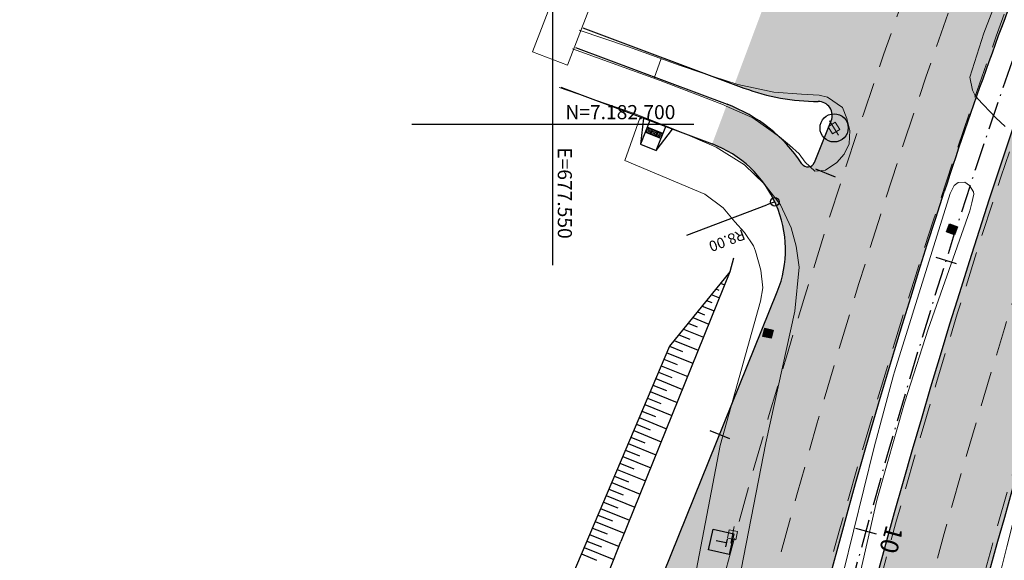
# Model space of a CAD drawing. Units: metres. Extents: x 675189 to 679013, y 7180302 to 7185334.
# Drawn here: x 677512 to 677582, y 7182669 to 7182707 of the extents above; entities that cross this region are included whole.
import ezdxf

# ---------------------------------------------------------------- set-up
doc = ezdxf.new("R2010")
doc.units = ezdxf.units.M
doc.header["$PDMODE"] = 1
doc.linetypes.add('DASHED2', pattern=[0.375, 0.25, -0.125])
doc.linetypes.add('LIN3', pattern=[3, 2, -0.5, 0, -0.5])
for name, color, linetype, lineweight in [('L-CERCA_TELA', 251, 'TRACO0', 0), ('L-EDIFICACAO', 2, 'Continuous', 0), ('L-GRADE', 251, 'GRADE', 0), ('L-ILU', 7, 'Continuous', 0), ('L-VIA_ PAVIMENTADA', 210, 'Continuous', 0), ('PG-FAIXA DE TRAFEGO', 7, 'DASHED2', 0), ('POSTE_DUPLO_T', 7, 'Continuous', 0), ('TEXTOS_COORDENADAS', 20, 'Continuous', 15)]:
    doc.layers.add(name, color=color, linetype=linetype, lineweight=lineweight)
for name, color, linetype in [('L-REM-POS', 2, 'Continuous'), ('L-SRV', 7, 'Continuous'), ('MALHA_COORDENADAS', 20, 'Continuous'), ('PG-COTA', 1, 'Continuous'), ('PG-EIXO FHS', 1, 'LIN3'), ('PG-EST FHS', 2, 'Continuous'), ('PG-EST VIA LATERAL 3', 2, 'Continuous'), ('PG-GUIAS-DF-L3.2', 3, 'Continuous'), ('PG-MFIO', 5, 'Continuous'), ('PG-OFFSET', 7, 'Continuous'), ('PG-SOLIDOS FHS', 254, 'Continuous'), ('PG-SOLIDOS VIA LAT 3', 254, 'Continuous')]:
    doc.layers.add(name, color=color, linetype=linetype)
doc.styles.add('ARIAL', font='ARIAL.TTF', dxfattribs={"height": 2})
doc.styles.add('SIMPLEX', font='simplex.shx', dxfattribs={"height": 0.75})
doc.styles.get("Standard").update_dxf_attribs({"font": 'simplex.shx', "height": 0.75})
doc.linetypes.add('GRADE', pattern='A,2,-0.2,["/\\",Standard,S=0.5,R=0,X=-0.1,Y=-0.25],-0.85', length=3.05)
doc.linetypes.add('TRACO0', pattern='A,2,-0.25,["0",Standard,S=0.5,R=0,X=-0.1,Y=-0.25],-0.3', length=2.55)
doc.dimstyles.get("Standard").update_dxf_attribs({"dimtxt": 0.18, "dimasz": 0.18, "dimexe": 0.18, "dimexo": 0.0625, "dimgap": 0.09, "dimtad": 0, "dimtih": 1, "dimtoh": 1, "dimdec": 4, "dimzin": 0, "dimdsep": 46, "dimtxsty": 'Standard', "dimcen": 0.09, "dimaunit": 1, "dimadec": 5, "dimazin": 0, "dimtfac": 1, "dimtdec": 4, "dimtofl": 0, "dimtmove": 0, "dimatfit": 3, "dimfxl": 1, "dimtolj": 1, "dimtzin": 0, "dimarcsym": 0})

# ---------------------------------------------------------------- blocks, each defined once
blk = doc.blocks.new('cruz')
at = {"layer": 'MALHA_COORDENADAS', "flags": 128}
for points in [[(0, -10), (0, 10)], [(-10, 0), (10, 0)]]:
    blk.add_lwpolyline(points, dxfattribs=at)
blk = doc.blocks.new('AeccTickLine')
blk.add_line((0, -0.5), (0, 0.5))
blk = doc.blocks.new('CTA')
blk.add_hatch(color=251).paths.add_polyline_path([(-0.294, 0.306), (0.306, 0.306), (0.306, -0.294), (-0.294, -0.294)])
at = {"color": 251}
blk.add_lwpolyline([(-0.294, 0.306), (0.306, 0.306), (0.306, -0.294), (-0.294, -0.294)], close=True, dxfattribs=at)
blk = doc.blocks.new('POSTE_DUPLO_T')
at = {"layer": 'POSTE_DUPLO_T'}
blk.add_lwpolyline([(-0.3, 0.3), (0.3, 0.3), (0.3, -0.3), (-0.3, -0.3)], close=True, dxfattribs=at)
blk.add_lwpolyline([(0, 0.6), (0, -0.6)], dxfattribs=at)
blk = doc.blocks.new('TELEFONIA')
at = {"color": 251, "linetype": 'Continuous', "flags": 128}
blk.add_lwpolyline([(-0.755, 0.746), (0.745, 0.746), (0.745, -0.754), (-0.755, -0.754)], close=True, dxfattribs=at)
for points in [[(-0.281, 0.354), (0.271, 0.354)], [(-0.005, 0.354), (-0.005, -0.362)]]:
    blk.add_lwpolyline(points, dxfattribs=at)
blk = doc.blocks.new('_Origin')
at = {"color": 0, "linetype": 'ByBlock', "lineweight": -2}
blk.add_line((0, 0), (-1, 0), dxfattribs=at)
blk.add_circle((0, 0), 0.5, dxfattribs=at)
blk = doc.blocks.new('*D309')
at = {"layer": 'Defpoints', "color": 0, "transparency": 16777216}
for p in [(677565.75, 7182694.495), (677558.266, 7182691.669)]:
    blk.add_point(p, dxfattribs=at)
at = {"layer": 'PG-COTA', "lineweight": -2, "transparency": 16777216}
blk.add_line((677559.516, 7182692.141), (677565.189, 7182694.283), dxfattribs=at)
at = {"layer": 'PG-COTA', "lineweight": -2, "transparency": 16777216, "xscale": 0.6, "yscale": 0.6, "zscale": 0.6, "rotation": 20.68612713785899}
blk.add_blockref('_Origin', (677565.75, 7182694.495), dxfattribs=at)
at = {"layer": 'PG-COTA', "color": 2, "transparency": 16777216, "insert": (677562.357, 7182691.744), "char_height": 0.75, "attachment_point": 5, "rotation": 200.68613, "style": 'SIMPLEX'}
blk.add_mtext('\\A1;R8.00', dxfattribs=at)

msp = doc.modelspace()

# ---------------------------------------------------------------- hatches: boundary and pattern name
at = {"layer": 'PG-SOLIDOS FHS'}
for points in [[(677595.112, 7182712.233), (677588.634, 7182716.615, 0.020742), (677574.522, 7182673.522), (677581.907, 7182671.707, -0.019772)], [(677569.742, 7182700.237), (677569.326, 7182699.206), (677577.846, 7182695.463, -0.013727), (677583.383, 7182710.973), (677576.224, 7182713.616, -0.406594), (677566.005, 7182709.118), (677565.333, 7182709.369), (677562.882, 7182702.813), (677563.554, 7182702.561, 0.089818), (677568.814, 7182701.612, -0.53186)], [(677569.326, 7182699.206), (677568.8, 7182697.903), (677577.067, 7182693.054, -0.001028), (677577.762, 7182695.205, -0.000226), (677577.846, 7182695.463)], [(677566.02, 7182693.846, -0.185515), (677565.922, 7182688.108), (677574.64, 7182685.295, -0.002767), (677576.446, 7182691.107)], [(677555.677, 7182642.448, 0.031571), (677545.234, 7182572.889), (677552.806, 7182572.237, -0.052489), (677574.64, 7182685.295), (677567.407, 7182687.629, 0.020939)], [(677581.907, 7182671.707), (677574.522, 7182673.522, 0.025249), (677562.237, 7182619.723), (677569.681, 7182618.177, -0.025477)]]:
    msp.add_hatch(color=256, dxfattribs=at).paths.add_polyline_path(points)
h = msp.add_hatch(color=256, dxfattribs=at)
h.paths.add_polyline_path([(677576.446, 7182691.107, -0.000929), (677577.067, 7182693.054), (677568.8, 7182697.903), (677568.548, 7182697.279, -0.603356), (677567.667, 7182697.19, 0.03827), (677566.633, 7182698.515), (677564.201, 7182696.721, -0.107532), (677566.02, 7182693.846)])
h.paths.add_polyline_path([(677566.633, 7182698.515, 0.119), (677562.356, 7182701.408), (677561.306, 7182698.598, -0.1091), (677564.201, 7182696.721)])
at = {"layer": 'PG-SOLIDOS VIA LAT 3'}
msp.add_hatch(color=256, dxfattribs=at).paths.add_polyline_path([(677567.407, 7182687.629), (677565.922, 7182688.108), (677555.18, 7182661.511, 0.074628), (677537.218, 7182586.447), (677536.1, 7182573.464), (677541.091, 7182573.15), (677542.199, 7182586.018, -0.057155), (677553.748, 7182642.968, -0.95019), (677555.677, 7182642.448, -0.020939)])

# ---------------------------------------------------------------- linework, layer by layer
at = {"layer": 'L-CERCA_TELA', "ltscale": 0.05, "flags": 128}
msp.add_lwpolyline([(677556.184, 7182700.435), (677555.107, 7182697.427), (677560.775, 7182695.044), (677562.093, 7182694.067), (677562.902, 7182693.072), (677563.591, 7182692.314), (677564.234, 7182691.363), (677564.372, 7182690.991), (677564.754, 7182689.65), (677564.907, 7182688.387), (677564.729, 7182687.454), (677561.877, 7182677.22), (677559.77, 7182666.225), (677557.872, 7182652.782), (677555.944, 7182639.942), (677553.743, 7182626.104), (677550.298, 7182600.966), (677547.189, 7182580.552), (677543.6, 7182554.684), (677541.91, 7182543.495), (677541.184, 7182540.6), (677540.187, 7182538.769), (677537.706, 7182535.341), (677535.539, 7182533.515), (677532.469, 7182531.764), (677529.777, 7182530.93), (677526.3, 7182530.371), (677523.961, 7182530.556), (677520.93, 7182531.485), (677517.604, 7182533.169), (677515.84, 7182534.54), (677514.155, 7182536.945), (677503.666, 7182552.881), (677497.417, 7182562.585), (677478.494, 7182592.429), (677466.719, 7182610.503), (677457.486, 7182624.923), (677453.769, 7182630.728), (677453.202, 7182631.922), (677453.161, 7182632.54), (677453.423, 7182633.472), (677453.877, 7182634.229), (677454.848, 7182635.495), (677456.992, 7182637.43), (677456.122, 7182638.783)], dxfattribs=at)
at = {"layer": 'L-EDIFICACAO'}
msp.add_lwpolyline([(677548.572, 7182705.122), (677551.591, 7182713.006), (677554.065, 7182712.058), (677551.045, 7182704.175)], close=True, dxfattribs=at)
at = {"layer": 'L-GRADE', "ltscale": 0.05, "flags": 128}
msp.add_lwpolyline([(677557.689, 7182704.644), (677557.194, 7182703.259)], dxfattribs=at)
at = {"layer": 'L-REM-POS', "color": 1}
msp.add_circle((677569.951, 7182699.736), 1, dxfattribs=at)
at = {"layer": 'L-VIA_ PAVIMENTADA'}
for points in [[(677616.572, 7182762.443), (677610.522, 7182748.05), (677604.076, 7182732.826), (677598.032, 7182718.361), (677592.897, 7182705.281), (677590.355, 7182697.842), (677587.054, 7182687.559), (677583.97, 7182677.091), (677582.192, 7182670.036), (677581.503, 7182667.298), (677579.737, 7182660.024), (677578.168, 7182652.379), (677576.333, 7182644.249), (677575.393, 7182638.507), (677575.237, 7182635.466), (677575.753, 7182633.28), (677576.716, 7182631.18), (677579.091, 7182627.684), (677590.373, 7182609.812)], [(677583.623, 7182714.364), (677580.577, 7182706.444), (677579.576, 7182703.326), (677579.756, 7182702.412), (677579.927, 7182702.077), (677580.117, 7182701.814), (677581.41, 7182700.455), (677582.07, 7182699.833)], [(677560.649, 7182703.622), (677558.962, 7182704.18), (677555.377, 7182705.482), (677551.868, 7182706.654)], [(677551.404, 7182705.338), (677557.623, 7182703.103), (677562.097, 7182701.364), (677562.299, 7182701.286), (677564.189, 7182700.445), (677565.333, 7182699.641), (677566.076, 7182699.105), (677566.797, 7182698.514), (677567.461, 7182697.888), (677567.909, 7182697.294), (677568.592, 7182696.671), (677569.343, 7182696.743), (677570.147, 7182697.273), (677570.654, 7182697.883), (677571.011, 7182698.604), (677571.07, 7182699.547), (677570.853, 7182700.392), (677570.554, 7182701.179), (677569.483, 7182701.918), (677568.897, 7182702.05), (677567.627, 7182702.129), (677565.677, 7182702.28), (677563.118, 7182702.806), (677560.498, 7182703.672)], [(677553.713, 7182604.01), (677557.072, 7182627.438), (677560.363, 7182650.586), (677562.669, 7182664.899), (677565.101, 7182677.399), (677567.157, 7182686.734), (677567.476, 7182689.854), (677567.259, 7182691.341), (677566.903, 7182692.658), (677566.146, 7182694.281), (677564.997, 7182695.774), (677563.596, 7182697.118), (677561.596, 7182698.368), (677558.898, 7182699.517), (677555.727, 7182700.784), (677550.442, 7182702.608)], [(677570.593, 7182668.175), (677572.797, 7182677.108), (677574.154, 7182682.191), (677574.233, 7182682.445), (677578.172, 7182695.09), (677578.458, 7182695.648), (677578.754, 7182695.861), (677579.229, 7182695.89), (677579.563, 7182695.652), (677579.839, 7182695.19), (677579.864, 7182695.04), (677579.713, 7182694.414), (677579.565, 7182693.844), (677576.629, 7182685.462), (677575.183, 7182680.963)], [(677575.183, 7182680.963), (677574.951, 7182680.24), (677572.972, 7182673.335), (677571.307, 7182665.998)]]:
    msp.add_lwpolyline(points, dxfattribs=at)
at = {"layer": 'PG-EIXO FHS', "flags": 128}
msp.add_lwpolyline([(677619.848, 7182792.979), (677608.775, 7182769.759, 0.015286), (677601.446, 7182753.099), (677592.283, 7182730.412, 0.074628), (677554.4, 7182572.099), (677530.906, 7182299.249, -0.053501), (677518.64, 7182236.417), (677510.786, 7182211.001, 0.032488), (677504.748, 7182185.749), (677496.543, 7182137.888, -0.019372), (677491.732, 7182115.154, 0.019372), (677488.525, 7182099.997), (677476.431, 7182029.452, -0.167353), (677424.786, 7181935.234)], format="xyb", dxfattribs=at)
at = {"layer": 'PG-FAIXA DE TRAFEGO', "ltscale": 10}
for centre, radius, start, end in [((678100.729, 7182525.057), 553.75, 158.00684, 175.0786), ((678100.729, 7182525.057), 546.45, 158.00684, 175.0786), ((678100.729, 7182525.057), 542.95, 158.00684, 175.0786), ((678100.729, 7182525.057), 539.45, 158.00684, 175.0786), ((678083.014, 7182527.78), 532.369, 159.42752, 175.207), ((678090.496, 7182526.591), 546.924, 160.01635, 175.14674)]:
    msp.add_arc(centre, radius, start, end, dxfattribs=at)
at = {"layer": 'PG-GUIAS-DF-L3.2'}
for points in [[(677556.422, 7182700.423), (677556.214, 7182698.59), (677557.327, 7182698.141), (677558.487, 7182699.651)], [(677556.888, 7182700.259), (677556.214, 7182698.59)], [(677557.327, 7182698.141), (677558.009, 7182699.83)]]:
    msp.add_lwpolyline(points, dxfattribs=at)
at = {"layer": 'PG-GUIAS-DF-L3.2', "color": 1}
for points in [[(677557.664, 7182698.975), (677556.551, 7182699.425)], [(677557.814, 7182699.346), (677556.701, 7182699.796)], [(677557.072, 7182699.646), (677556.922, 7182699.275)], [(677557.443, 7182699.496), (677557.293, 7182699.125)]]:
    msp.add_lwpolyline(points, dxfattribs=at)
for centre in [(677556.617, 7182699.453), (677556.654, 7182699.545), (677556.691, 7182699.638), (677556.709, 7182699.415), (677556.729, 7182699.731), (677556.747, 7182699.508), (677556.784, 7182699.601), (677556.802, 7182699.378), (677556.822, 7182699.693), (677556.839, 7182699.47), (677556.877, 7182699.563), (677556.895, 7182699.34), (677556.914, 7182699.656), (677556.932, 7182699.433), (677556.97, 7182699.526), (677556.987, 7182699.303), (677557.007, 7182699.618), (677557.025, 7182699.395), (677557.062, 7182699.488), (677557.08, 7182699.265), (677557.1, 7182699.581), (677557.118, 7182699.358), (677557.155, 7182699.451), (677557.173, 7182699.228), (677557.192, 7182699.543), (677557.21, 7182699.321), (677557.248, 7182699.413), (677557.266, 7182699.19), (677557.285, 7182699.506), (677557.303, 7182699.283), (677557.34, 7182699.376), (677557.358, 7182699.153), (677557.378, 7182699.469), (677557.396, 7182699.246), (677557.433, 7182699.338), (677557.471, 7182699.431), (677557.488, 7182699.208), (677557.526, 7182699.301), (677557.563, 7182699.394), (677557.581, 7182699.171), (677557.619, 7182699.263), (677557.656, 7182699.356), (677557.711, 7182699.226), (677557.749, 7182699.319), (677557.451, 7182699.115), (677557.544, 7182699.078), (677557.674, 7182699.133)]:
    msp.add_circle(centre, 0.015, dxfattribs=at)
at = {"layer": 'PG-MFIO', "flags": 128}
msp.add_lwpolyline([(677588.64, 7182716.63, 0.068127), (677555.994, 7182571.962), (677532.743, 7182301.929, -0.053501), (677520.411, 7182238.762), (677511.742, 7182210.706, 0.032488), (677505.733, 7182185.58), (677502.354, 7182165.868, -1), (677500.383, 7182166.206), (677503.762, 7182185.918, -0.032488), (677509.831, 7182211.296), (677516.869, 7182234.072, 0.053501), (677529.069, 7182296.568), (677552.806, 7182572.237, -0.057226), (677577.762, 7182695.205, -0.057226)], format="xyb", dxfattribs=at)
at = {"layer": 'PG-MFIO'}
for points in [[(677552.136, 7182706.83), (677563.554, 7182702.561)], [(677551.611, 7182705.425), (677562.356, 7182701.408)], [(677550.56, 7182702.615), (677561.306, 7182698.598)], [(677568.548, 7182697.279), (677569.742, 7182700.237)], [(677555.18, 7182661.511), (677565.922, 7182688.108)]]:
    msp.add_lwpolyline(points, dxfattribs=at)
for centre, radius, start, end in [((677863.042, 7182602.389), 300, 158.00684, 161.97758), ((678100.729, 7182525.057), 539.15, 159.59434, 172.90635), ((677568.806, 7182716.612), 15, 249.50134, 270.03115), ((677558.504, 7182691.104), 11, 33.58945, 69.50253), ((677568.815, 7182700.612), 1, 338.00684, 90.03115), ((677558.504, 7182691.104), 8, 338.00684, 69.50134), ((677568.084, 7182697.466), 0.5, 213.58945, 338.00684)]:
    msp.add_arc(centre, radius, start, end, dxfattribs=at)
at = {"layer": 'PG-OFFSET'}
msp.add_line((677562.562, 7182689.535), (677554.836, 7182670.407), dxfattribs=at)
msp.add_line((677562.562, 7182689.535), (677554.836, 7182670.407), dxfattribs=at)
at = {"layer": 'PG-OFFSET', "flags": 128}
for points in [[(677562.827, 7182690.506), (677562.562, 7182689.535)], [(677562.827, 7182690.506), (677562.562, 7182689.535)], [(677561.902, 7182688.723), (677562.187, 7182688.608)], [(677561.902, 7182688.723), (677562.187, 7182688.608)], [(677561.572, 7182688.317), (677561.786, 7182688.23)], [(677561.572, 7182688.317), (677561.786, 7182688.23)], [(677560.912, 7182687.505), (677561.269, 7182687.361)], [(677560.912, 7182687.505), (677561.269, 7182687.361)], [(677561.242, 7182687.911), (677561.813, 7182687.68)], [(677561.242, 7182687.911), (677561.813, 7182687.68)], [(677560.253, 7182686.693), (677560.752, 7182686.491)], [(677560.253, 7182686.693), (677560.752, 7182686.491)], [(677560.582, 7182687.099), (677561.438, 7182686.753)], [(677560.582, 7182687.099), (677561.438, 7182686.753)], [(677559.923, 7182686.287), (677561.064, 7182685.826)], [(677559.923, 7182686.287), (677561.064, 7182685.826)], [(677559.263, 7182685.475), (677560.689, 7182684.899)], [(677559.263, 7182685.475), (677560.689, 7182684.899)], [(677559.593, 7182685.881), (677560.235, 7182685.622)], [(677559.593, 7182685.881), (677560.235, 7182685.622)], [(677558.603, 7182684.663), (677560.315, 7182683.971)], [(677558.603, 7182684.663), (677560.315, 7182683.971)], [(677558.933, 7182685.069), (677559.718, 7182684.752)], [(677558.933, 7182685.069), (677559.718, 7182684.752)], [(677558.078, 7182683.796), (677559.94, 7182683.044)], [(677558.078, 7182683.796), (677559.94, 7182683.044)], [(677558.273, 7182684.257), (677559.2, 7182683.882)], [(677558.273, 7182684.257), (677559.2, 7182683.882)], [(677557.883, 7182683.336), (677558.818, 7182682.958)], [(677557.883, 7182683.336), (677558.818, 7182682.958)], [(677557.493, 7182682.415), (677558.436, 7182682.034)], [(677557.493, 7182682.415), (677558.436, 7182682.034)], [(677557.688, 7182682.876), (677559.566, 7182682.117)], [(677557.688, 7182682.876), (677559.566, 7182682.117)], [(677557.298, 7182681.955), (677559.191, 7182681.19)], [(677557.298, 7182681.955), (677559.191, 7182681.19)], [(677556.907, 7182681.034), (677558.817, 7182680.263)], [(677556.907, 7182681.034), (677558.817, 7182680.263)], [(677557.102, 7182681.494), (677558.053, 7182681.11)], [(677557.102, 7182681.494), (677558.053, 7182681.11)], [(677556.712, 7182680.573), (677557.671, 7182680.186)], [(677556.712, 7182680.573), (677557.671, 7182680.186)], [(677556.322, 7182679.653), (677557.289, 7182679.262)], [(677556.322, 7182679.653), (677557.289, 7182679.262)], [(677556.517, 7182680.113), (677558.442, 7182679.335)], [(677556.517, 7182680.113), (677558.442, 7182679.335)], [(677556.127, 7182679.192), (677558.068, 7182678.408)], [(677556.127, 7182679.192), (677558.068, 7182678.408)], [(677555.737, 7182678.271), (677557.693, 7182677.481)], [(677555.737, 7182678.271), (677557.693, 7182677.481)], [(677555.932, 7182678.732), (677556.906, 7182678.338)], [(677555.932, 7182678.732), (677556.906, 7182678.338)], [(677555.541, 7182677.811), (677556.524, 7182677.414)], [(677555.541, 7182677.811), (677556.524, 7182677.414)], [(677555.151, 7182676.89), (677556.142, 7182676.49)], [(677555.151, 7182676.89), (677556.142, 7182676.49)], [(677555.346, 7182677.35), (677557.319, 7182676.554)], [(677555.346, 7182677.35), (677557.319, 7182676.554)], [(677554.956, 7182676.429), (677556.944, 7182675.626)], [(677554.956, 7182676.429), (677556.944, 7182675.626)], [(677554.566, 7182675.509), (677556.57, 7182674.699)], [(677554.566, 7182675.509), (677556.57, 7182674.699)], [(677554.761, 7182675.969), (677555.759, 7182675.566)], [(677554.761, 7182675.969), (677555.759, 7182675.566)], [(677554.371, 7182675.048), (677555.377, 7182674.642)], [(677554.371, 7182675.048), (677555.377, 7182674.642)], [(677553.98, 7182674.127), (677554.995, 7182673.718)], [(677553.98, 7182674.127), (677554.995, 7182673.718)], [(677554.176, 7182674.588), (677556.195, 7182673.772)], [(677554.176, 7182674.588), (677556.195, 7182673.772)], [(677553.785, 7182673.667), (677555.821, 7182672.845)], [(677553.785, 7182673.667), (677555.821, 7182672.845)], [(677553.395, 7182672.746), (677555.446, 7182671.918)], [(677553.395, 7182672.746), (677555.446, 7182671.918)], [(677553.59, 7182673.206), (677554.612, 7182672.794)], [(677553.59, 7182673.206), (677554.612, 7182672.794)], [(677553.2, 7182672.286), (677554.23, 7182671.87)], [(677553.2, 7182672.286), (677554.23, 7182671.87)], [(677552.81, 7182671.365), (677553.848, 7182670.945)], [(677552.81, 7182671.365), (677553.848, 7182670.945)], [(677553.005, 7182671.825), (677555.072, 7182670.99)], [(677553.005, 7182671.825), (677555.072, 7182670.99)], [(677552.615, 7182670.904), (677554.698, 7182670.063)], [(677552.615, 7182670.904), (677554.698, 7182670.063)], [(677552.224, 7182669.983), (677554.326, 7182669.135)], [(677552.224, 7182669.983), (677554.326, 7182669.135)], [(677552.419, 7182670.444), (677553.465, 7182670.021)], [(677552.419, 7182670.444), (677553.465, 7182670.021)], [(677552.029, 7182669.523), (677553.103, 7182669.089)], [(677552.029, 7182669.523), (677553.103, 7182669.089)]]:
    msp.add_lwpolyline(points, dxfattribs=at)
at = {"layer": 'PG-OFFSET', "elevation": 918, "flags": 128}
msp.add_lwpolyline([(677562.562, 7182689.535), (677558.273, 7182684.257), (677550.427, 7182665.743), (677543.43, 7182646.608), (677537.716, 7182627.025), (677533.216, 7182607.094), (677530.248, 7182586.855), (677527.582, 7182567.514), (677525.057, 7182555.739, -0.401638), (677512.861, 7182547.393)], format="xyb", dxfattribs=at)
msp.add_lwpolyline([(677562.562, 7182689.535), (677558.273, 7182684.257), (677550.427, 7182665.743), (677543.43, 7182646.608), (677537.716, 7182627.025), (677533.216, 7182607.094), (677530.248, 7182586.855), (677527.582, 7182567.514), (677525.057, 7182555.739, -0.401638), (677512.861, 7182547.393)], format="xyb", dxfattribs=at)
at = {"layer": 'PG-OFFSET', "flags": 128}
msp.add_lwpolyline([(677512.861, 7182547.393, 0.387664), (677530.237, 7182557.736, 0.05213), (677532.948, 7182571.826), (677533.904, 7182582.929, -0.074628), (677554.836, 7182670.407)], format="xyb", dxfattribs=at)

# ---------------------------------------------------------------- block references
at = {"layer": 'L-ILU'}
for p, rotation in [((677569.934, 7182699.721), 32.40786092104747), ((677562.74, 7182670.883), 347.9470363040373)]:
    msp.add_blockref('POSTE_DUPLO_T', p, dxfattribs=dict(at, rotation=rotation))
at = {"layer": 'L-SRV'}
for name, p, rotation in [('CTA', (677578.305, 7182692.547), 249.0000000029269), ('CTA', (677565.257, 7182685.172), 346.5094186907713), ('TELEFONIA', (677561.95, 7182670.383), 257.5976412679623)]:
    msp.add_blockref(name, p, dxfattribs=dict(at, rotation=rotation))
at = {"layer": 'MALHA_COORDENADAS'}
msp.add_blockref('cruz', (677550, 7182700), dxfattribs=at)
at = {"layer": 'PG-EST FHS', "xscale": 1.5, "yscale": 1.5, "zscale": 1.5}
for p, rotation in [((677577.88, 7182690.336), 252.4575941719066), ((677572.201, 7182671.16), 254.5473463197624)]:
    msp.add_blockref('AeccTickLine', p, dxfattribs=dict(at, rotation=rotation))
at = {"layer": 'PG-EST VIA LATERAL 3', "xscale": 1.5, "yscale": 1.5, "zscale": 1.5, "rotation": 248.0068382102178}
for p in [(677569.329, 7182696.543), (677561.839, 7182677.999)]:
    msp.add_blockref('AeccTickLine', p, dxfattribs=at)

# ---------------------------------------------------------------- texts
at = {"layer": 'PG-EST FHS', "insert": (677574.621, 7182670.372), "char_height": 1.27, "attachment_point": 2, "rotation": 254.54735}
msp.add_mtext('10', dxfattribs=at)
at = {"layer": 'TEXTOS_COORDENADAS', "style": 'ARIAL'}
msp.add_text('N=7.182.700 ', height=1, dxfattribs=at).set_placement((677550.892, 7182700.354))
msp.add_text('E=677.550 ', height=1, rotation=270.04563, dxfattribs=at).set_placement((677550.352, 7182698.361))

# ---------------------------------------------------------------- dimensions: what is measured, and where the dimension line sits
at = {"layer": 'PG-COTA'}
dim = msp.add_radius_dim(center=(677558.266, 7182691.669), mpoint=(677565.75, 7182694.495), dimstyle='Standard', override={"dimtxt": 0.75, "dimasz": 0.6, "dimgap": 1, "dimtad": 2, "dimtih": 0, "dimtoh": 0, "dimdec": 2, "dimtxsty": 'SIMPLEX', "dimblk": 'Origin', "dimcen": 0, "dimclrd": 256, "dimclre": 256, "dimclrt": 2, "dimtdec": 2, "dimldrblk": 'Origin', "dimarcsym": 1}, dxfattribs=at)
dim.commit()
dim.dimension.update_dxf_attribs({"geometry": '*D309', "text_midpoint": (677561.871, 7182693.03), "dimtype": 164})

doc.saveas('drawing.dxf')
